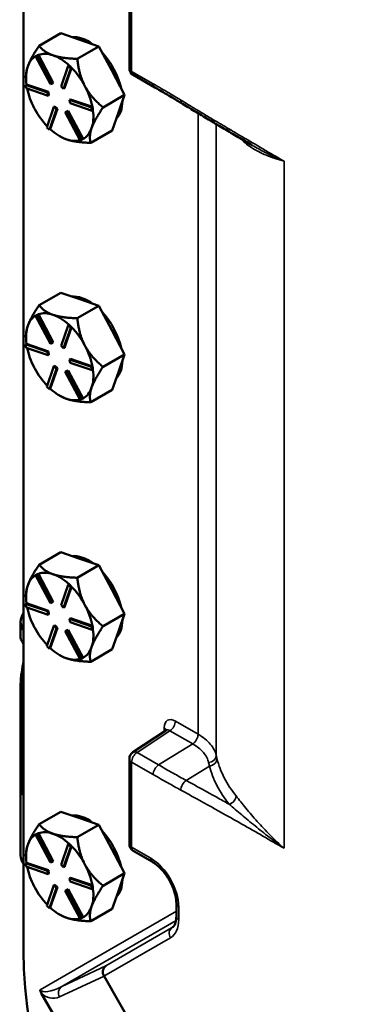
# Model space of a CAD drawing. Units: inches. Extents: x 0.6 to 87.4, y 0.6 to 67.4.
# Drawn here: x 67.8 to 69.8, y 54.5 to 60.7 of the extents above; entities that cross this region are included whole.
import ezdxf

# ---------------------------------------------------------------- set-up
doc = ezdxf.new("R2010")
doc.units = ezdxf.units.IN
doc.header["$LTSCALE"] = 4
doc.header["$MEASUREMENT"] = 0
doc.layers.add('Visible (ANSI)', color=7, linetype='Continuous', lineweight=50)
doc.layers.add('Visible Narrow (ANSI)', color=7, linetype='Continuous', lineweight=35)

msp = doc.modelspace()

# ---------------------------------------------------------------- linework, layer by layer
at = {"layer": 'Visible (ANSI)'}
for p, q in [((67.81978, 54.80198), (67.81978, 62.96695)), ((68.48555, 60.35916), (68.48555, 60.89554)), ((67.91765, 60.49965), (68.05341, 60.57803)), ((68.05341, 60.57803), (68.17342, 60.53697)), ((68.29343, 60.49591), (68.15767, 60.41753)), ((68.17342, 60.53697), (68.29343, 60.49591)), ((68.29343, 60.49591), (68.3746, 60.34315)), ((67.89457, 60.43368), (67.90728, 60.43933)), ((67.90023, 60.43695), (67.89457, 60.43368)), ((67.98831, 60.25729), (67.89457, 60.43368)), ((67.90658, 60.43977), (67.90023, 60.43695)), ((67.91294, 60.4426), (67.90658, 60.43977)), ((67.91294, 60.4426), (67.90728, 60.43933)), ((67.90728, 60.43933), (68.00101, 60.26294)), ((67.91305, 60.44239), (67.91294, 60.4426)), ((68.00667, 60.2662), (67.91305, 60.44239)), ((68.0559, 60.24416), (68.10074, 60.37314)), ((68.07765, 60.23192), (68.12244, 60.36075)), ((68.1064, 60.37641), (68.10074, 60.37314)), ((68.10074, 60.37314), (68.11684, 60.35764)), ((68.11445, 60.36866), (68.1064, 60.37641)), ((68.12249, 60.3609), (68.11445, 60.36866)), ((68.12249, 60.3609), (68.11684, 60.35764)), ((68.12244, 60.36075), (68.12249, 60.3609)), ((67.83505, 60.29766), (67.83505, 60.31098)), ((68.11684, 60.35764), (68.07199, 60.22865)), ((68.3746, 60.34315), (68.45578, 60.19039)), ((68.64586, 60.23774), (68.51055, 60.31586)), ((67.83763, 60.25688), (67.83197, 60.25361)), ((67.83197, 60.25361), (67.97054, 60.2062)), ((67.83536, 60.23245), (67.83197, 60.25361)), ((67.83779, 60.25682), (67.83763, 60.25688)), ((67.9762, 60.20947), (67.83779, 60.25682)), ((68.00101, 60.26294), (67.98831, 60.25729)), ((68.00667, 60.2662), (68.00101, 60.26294)), ((68.07199, 60.22865), (68.0559, 60.24416)), ((67.97393, 60.18504), (67.83536, 60.23245)), ((67.9762, 60.20947), (67.97054, 60.2062)), ((67.97054, 60.2062), (67.97393, 60.18504)), ((67.97959, 60.18831), (67.97393, 60.18504)), ((67.97959, 60.18831), (67.9762, 60.20947)), ((68.07765, 60.23192), (68.07199, 60.22865)), ((68.45578, 60.19039), (68.32002, 60.11201)), ((68.41694, 60.07868), (68.45578, 60.19039)), ((67.96622, 59.98619), (68.01106, 60.11518)), ((68.01671, 60.11844), (68.01106, 60.11518)), ((68.01106, 60.11518), (68.02715, 60.09967)), ((68.03281, 60.10294), (68.01671, 60.11844)), ((68.11478, 60.16205), (68.10912, 60.15879)), ((68.10912, 60.15879), (68.2477, 60.11138)), ((68.11251, 60.13763), (68.10912, 60.15879)), ((68.25108, 60.09022), (68.11251, 60.13763)), ((68.25319, 60.1147), (68.11478, 60.16205)), ((68.25335, 60.11464), (68.2477, 60.11138)), ((68.25335, 60.11464), (68.25319, 60.1147)), ((68.25505, 60.10406), (68.25335, 60.11464)), ((67.88682, 60.10741), (67.88987, 60.10168)), ((68.02715, 60.09967), (67.98231, 59.97069)), ((67.98802, 59.97411), (68.03281, 60.10294)), ((68.03281, 60.10294), (68.02715, 60.09967)), ((68.08204, 60.08089), (68.09475, 60.08654)), ((68.0877, 60.08416), (68.08204, 60.08089)), ((68.17577, 59.9045), (68.08204, 60.08089)), ((68.1004, 60.08981), (68.0877, 60.08416)), ((68.1004, 60.08981), (68.09475, 60.08654)), ((68.09475, 60.08654), (68.18848, 59.91015)), ((68.19402, 59.91363), (68.1004, 60.08981)), ((68.2477, 60.11138), (68.25108, 60.09022)), ((68.25674, 60.09348), (68.25108, 60.09022)), ((68.25674, 60.09348), (68.25505, 60.10406)), ((68.37811, 59.96699), (68.41694, 60.07868)), ((67.98231, 59.97069), (67.96622, 59.98619)), ((67.98797, 59.97395), (67.98231, 59.97069)), ((67.98797, 59.97395), (67.98802, 59.97411)), ((68.04718, 59.93023), (68.05153, 59.92772)), ((68.24235, 59.88861), (68.37811, 59.96699)), ((68.08727, 59.9115), (68.09177, 59.90996)), ((68.18848, 59.91015), (68.17577, 59.9045)), ((68.19414, 59.91341), (68.18848, 59.91015)), ((68.19414, 59.91341), (68.19402, 59.91363)), ((67.91765, 58.86666), (68.05341, 58.94504)), ((68.05341, 58.94504), (68.17342, 58.90398)), ((68.17342, 58.90398), (68.29343, 58.86292)), ((68.29343, 58.86292), (68.15767, 58.78454)), ((68.29343, 58.86292), (68.3746, 58.71016)), ((67.89457, 58.80069), (67.90728, 58.80634)), ((67.90023, 58.80396), (67.89457, 58.80069)), ((67.98831, 58.62429), (67.89457, 58.80069)), ((67.90658, 58.80678), (67.90023, 58.80396)), ((67.91294, 58.80961), (67.90658, 58.80678)), ((67.91294, 58.80961), (67.90728, 58.80634)), ((67.90728, 58.80634), (68.00101, 58.62995)), ((67.91305, 58.8094), (67.91294, 58.80961)), ((68.00667, 58.63321), (67.91305, 58.8094)), ((68.0559, 58.61117), (68.10074, 58.74015)), ((68.11684, 58.72464), (68.07199, 58.59566)), ((68.07765, 58.59893), (68.12244, 58.72776)), ((68.1064, 58.74342), (68.10074, 58.74015)), ((68.10074, 58.74015), (68.11684, 58.72464)), ((68.11445, 58.73566), (68.1064, 58.74342)), ((68.12249, 58.72791), (68.11445, 58.73566)), ((68.12249, 58.72791), (68.11684, 58.72464)), ((68.12244, 58.72776), (68.12249, 58.72791)), ((68.3746, 58.71016), (68.45578, 58.55739)), ((67.83505, 58.66466), (67.83505, 58.67799)), ((68.00101, 58.62995), (67.98831, 58.62429)), ((68.00667, 58.63321), (68.00101, 58.62995)), ((67.83763, 58.62388), (67.83197, 58.62062)), ((67.83197, 58.62062), (67.97054, 58.57321)), ((67.83536, 58.59946), (67.83197, 58.62062)), ((67.97393, 58.55205), (67.83536, 58.59946)), ((67.83779, 58.62383), (67.83763, 58.62388)), ((67.9762, 58.57647), (67.83779, 58.62383)), ((67.9762, 58.57647), (67.97054, 58.57321)), ((67.97054, 58.57321), (67.97393, 58.55205)), ((67.97959, 58.55532), (67.9762, 58.57647)), ((68.07199, 58.59566), (68.0559, 58.61117)), ((68.07765, 58.59893), (68.07199, 58.59566)), ((67.97959, 58.55532), (67.97393, 58.55205)), ((68.11478, 58.52906), (68.10912, 58.52579)), ((68.10912, 58.52579), (68.2477, 58.47838)), ((68.11251, 58.50464), (68.10912, 58.52579)), ((68.25108, 58.45722), (68.11251, 58.50464)), ((68.25319, 58.48171), (68.11478, 58.52906)), ((68.45578, 58.55739), (68.32002, 58.47901)), ((68.41694, 58.44569), (68.45578, 58.55739)), ((67.88682, 58.47442), (67.88987, 58.46868)), ((67.96622, 58.3532), (68.01106, 58.48218)), ((68.02715, 58.46668), (67.98231, 58.33769)), ((67.98802, 58.34111), (68.03281, 58.46994)), ((68.01671, 58.48545), (68.01106, 58.48218)), ((68.01106, 58.48218), (68.02715, 58.46668)), ((68.03281, 58.46994), (68.01671, 58.48545)), ((68.03281, 58.46994), (68.02715, 58.46668)), ((68.08204, 58.4479), (68.09475, 58.45355)), ((68.0877, 58.45116), (68.08204, 58.4479)), ((68.17577, 58.2715), (68.08204, 58.4479)), ((68.1004, 58.45682), (68.0877, 58.45116)), ((68.1004, 58.45682), (68.09475, 58.45355)), ((68.09475, 58.45355), (68.18848, 58.27715)), ((68.19402, 58.28063), (68.1004, 58.45682)), ((68.25335, 58.48165), (68.2477, 58.47838)), ((68.2477, 58.47838), (68.25108, 58.45722)), ((68.25674, 58.46049), (68.25108, 58.45722)), ((68.25335, 58.48165), (68.25319, 58.48171)), ((68.25505, 58.47107), (68.25335, 58.48165)), ((68.25674, 58.46049), (68.25505, 58.47107)), ((68.37811, 58.334), (68.41694, 58.44569)), ((67.98231, 58.33769), (67.96622, 58.3532)), ((67.98797, 58.34096), (67.98231, 58.33769)), ((67.98797, 58.34096), (67.98802, 58.34111)), ((68.24235, 58.25562), (68.37811, 58.334)), ((68.04718, 58.29724), (68.05153, 58.29473)), ((68.08727, 58.27851), (68.09177, 58.27697)), ((68.18848, 58.27715), (68.17577, 58.2715)), ((68.19414, 58.28042), (68.18848, 58.27715)), ((68.19414, 58.28042), (68.19402, 58.28063)), ((67.91765, 57.23367), (68.05341, 57.31205)), ((68.05341, 57.31205), (68.17342, 57.27099)), ((68.17342, 57.27099), (68.29343, 57.22993)), ((68.29343, 57.22993), (68.15767, 57.15155)), ((68.29343, 57.22993), (68.3746, 57.07716)), ((67.89457, 57.1677), (67.90728, 57.17335)), ((67.90023, 57.17096), (67.89457, 57.1677)), ((67.98831, 56.9913), (67.89457, 57.1677)), ((67.90658, 57.17379), (67.90023, 57.17096)), ((67.91294, 57.17661), (67.90658, 57.17379)), ((67.91294, 57.17661), (67.90728, 57.17335)), ((67.90728, 57.17335), (68.00101, 56.99695)), ((67.91305, 57.1764), (67.91294, 57.17661)), ((68.00667, 57.00022), (67.91305, 57.1764)), ((68.0559, 56.97817), (68.10074, 57.10716)), ((68.11684, 57.09165), (68.07199, 56.96267)), ((68.07765, 56.96593), (68.12244, 57.09476)), ((68.1064, 57.11042), (68.10074, 57.10716)), ((68.10074, 57.10716), (68.11684, 57.09165)), ((68.11445, 57.10267), (68.1064, 57.11042)), ((68.12249, 57.09492), (68.11445, 57.10267)), ((68.12249, 57.09492), (68.11684, 57.09165)), ((68.12244, 57.09476), (68.12249, 57.09492)), ((68.3746, 57.07716), (68.45578, 56.9244)), ((67.83505, 57.03167), (67.83505, 57.045)), ((67.83763, 56.99089), (67.83197, 56.98763)), ((67.83197, 56.98763), (67.97054, 56.94021)), ((67.83536, 56.96647), (67.83197, 56.98763)), ((67.97393, 56.91906), (67.83536, 56.96647)), ((67.83779, 56.99083), (67.83763, 56.99089)), ((67.9762, 56.94348), (67.83779, 56.99083)), ((68.00101, 56.99695), (67.98831, 56.9913)), ((68.00667, 57.00022), (68.00101, 56.99695)), ((68.07199, 56.96267), (68.0559, 56.97817)), ((68.07765, 56.96593), (68.07199, 56.96267)), ((67.9762, 56.94348), (67.97054, 56.94021)), ((67.97054, 56.94021), (67.97393, 56.91906)), ((67.97959, 56.92232), (67.97393, 56.91906)), ((67.97959, 56.92232), (67.9762, 56.94348)), ((68.11478, 56.89607), (68.10912, 56.8928)), ((68.10912, 56.8928), (68.2477, 56.84539)), ((68.11251, 56.87164), (68.10912, 56.8928)), ((68.25319, 56.84871), (68.11478, 56.89607)), ((68.45578, 56.9244), (68.32002, 56.84602)), ((68.41694, 56.8127), (68.45578, 56.9244)), ((67.80145, 56.87392), (67.80145, 56.7695)), ((67.88682, 56.84142), (67.88987, 56.83569)), ((67.96622, 56.72021), (68.01106, 56.84919)), ((68.02715, 56.83368), (67.98231, 56.7047)), ((67.98802, 56.70812), (68.03281, 56.83695)), ((68.01671, 56.85246), (68.01106, 56.84919)), ((68.01106, 56.84919), (68.02715, 56.83368)), ((68.03281, 56.83695), (68.01671, 56.85246)), ((68.03281, 56.83695), (68.02715, 56.83368)), ((68.25108, 56.82423), (68.11251, 56.87164)), ((68.25335, 56.84866), (68.2477, 56.84539)), ((68.2477, 56.84539), (68.25108, 56.82423)), ((68.25335, 56.84866), (68.25319, 56.84871)), ((68.25505, 56.83808), (68.25335, 56.84866)), ((68.25674, 56.8275), (68.25505, 56.83808)), ((68.08204, 56.81491), (68.09475, 56.82056)), ((68.0877, 56.81817), (68.08204, 56.81491)), ((68.17577, 56.63851), (68.08204, 56.81491)), ((68.1004, 56.82382), (68.0877, 56.81817)), ((68.1004, 56.82382), (68.09475, 56.82056)), ((68.09475, 56.82056), (68.18848, 56.64416)), ((68.19402, 56.64764), (68.1004, 56.82382)), ((68.25674, 56.8275), (68.25108, 56.82423)), ((68.37811, 56.70101), (68.41694, 56.8127)), ((67.98231, 56.7047), (67.96622, 56.72021)), ((67.98797, 56.70797), (67.98231, 56.7047)), ((67.98797, 56.70797), (67.98802, 56.70812)), ((68.04718, 56.66425), (68.05153, 56.66174)), ((68.08727, 56.64551), (68.09177, 56.64397)), ((68.18848, 56.64416), (68.17577, 56.63851)), ((68.19414, 56.64743), (68.18848, 56.64416)), ((68.19414, 56.64743), (68.19402, 56.64764)), ((68.24235, 56.62262), (68.37811, 56.70101)), ((67.8126, 56.52675), (67.8126, 55.7919)), ((67.80145, 56.48845), (67.80145, 56.13908)), ((68.71607, 56.19096), (68.50798, 56.05343)), ((67.80145, 55.40423), (67.80145, 56.13908)), ((68.48555, 55.47533), (68.48555, 56.01172)), ((67.91765, 55.60067), (68.05341, 55.67905)), ((68.05341, 55.67905), (68.17342, 55.63799)), ((68.29343, 55.59693), (68.15767, 55.51855)), ((68.17342, 55.63799), (68.29343, 55.59693)), ((68.29343, 55.59693), (68.3746, 55.44417)), ((67.89457, 55.5347), (67.90728, 55.54035)), ((67.90023, 55.53797), (67.89457, 55.5347)), ((67.98831, 55.35831), (67.89457, 55.5347)), ((67.90658, 55.54079), (67.90023, 55.53797)), ((67.91294, 55.54362), (67.90658, 55.54079)), ((67.91294, 55.54362), (67.90728, 55.54035)), ((67.90728, 55.54035), (68.00101, 55.36396)), ((67.91305, 55.54341), (67.91294, 55.54362)), ((68.00667, 55.36723), (67.91305, 55.54341)), ((68.0559, 55.34518), (68.10074, 55.47416)), ((68.1064, 55.47743), (68.10074, 55.47416)), ((68.10074, 55.47416), (68.11684, 55.45866)), ((68.11445, 55.46968), (68.1064, 55.47743)), ((68.12249, 55.46192), (68.11445, 55.46968)), ((67.83505, 55.39868), (67.83505, 55.412)), ((68.11684, 55.45866), (68.07199, 55.32967)), ((68.07765, 55.33294), (68.12244, 55.46177)), ((68.12249, 55.46192), (68.11684, 55.45866)), ((68.12244, 55.46177), (68.12249, 55.46192)), ((68.3746, 55.44417), (68.45578, 55.29141)), ((68.63041, 55.36283), (68.51055, 55.43203)), ((67.83763, 55.3579), (67.83197, 55.35463)), ((67.83197, 55.35463), (67.97054, 55.30722)), ((67.83536, 55.33348), (67.83197, 55.35463)), ((67.83779, 55.35784), (67.83763, 55.3579)), ((67.9762, 55.31049), (67.83779, 55.35784)), ((68.00101, 55.36396), (67.98831, 55.35831)), ((68.00667, 55.36723), (68.00101, 55.36396)), ((68.07199, 55.32967), (68.0559, 55.34518)), ((67.97393, 55.28606), (67.83536, 55.33348)), ((67.9762, 55.31049), (67.97054, 55.30722)), ((67.97054, 55.30722), (67.97393, 55.28606)), ((67.97959, 55.28933), (67.97393, 55.28606)), ((67.97959, 55.28933), (67.9762, 55.31049)), ((68.07765, 55.33294), (68.07199, 55.32967)), ((68.45578, 55.29141), (68.32002, 55.21303)), ((68.41694, 55.1797), (68.45578, 55.29141)), ((68.01671, 55.21946), (68.01106, 55.2162)), ((68.03281, 55.20396), (68.01671, 55.21946)), ((68.11478, 55.26307), (68.10912, 55.25981)), ((68.10912, 55.25981), (68.2477, 55.2124)), ((68.11251, 55.23865), (68.10912, 55.25981)), ((68.25108, 55.19124), (68.11251, 55.23865)), ((68.25319, 55.21572), (68.11478, 55.26307)), ((67.88682, 55.20843), (67.88987, 55.2027)), ((67.96622, 55.08721), (68.01106, 55.2162)), ((68.02715, 55.20069), (67.98231, 55.07171)), ((67.98802, 55.07513), (68.03281, 55.20396)), ((68.01106, 55.2162), (68.02715, 55.20069)), ((68.03281, 55.20396), (68.02715, 55.20069)), ((68.08204, 55.18191), (68.09475, 55.18756)), ((68.0877, 55.18518), (68.08204, 55.18191)), ((68.17577, 55.00552), (68.08204, 55.18191)), ((68.1004, 55.19083), (68.0877, 55.18518)), ((68.1004, 55.19083), (68.09475, 55.18756)), ((68.09475, 55.18756), (68.18848, 55.01117)), ((68.19402, 55.01465), (68.1004, 55.19083)), ((68.25335, 55.21566), (68.2477, 55.2124)), ((68.2477, 55.2124), (68.25108, 55.19124)), ((68.25674, 55.1945), (68.25108, 55.19124)), ((68.25335, 55.21566), (68.25319, 55.21572)), ((68.25505, 55.20508), (68.25335, 55.21566)), ((68.25674, 55.1945), (68.25505, 55.20508)), ((68.37811, 55.06802), (68.41694, 55.1797)), ((68.78151, 55.02), (68.78151, 55.10111)), ((67.98231, 55.07171), (67.96622, 55.08721)), ((67.98797, 55.07497), (67.98231, 55.07171)), ((67.98797, 55.07497), (67.98802, 55.07513)), ((68.04718, 55.03125), (68.05153, 55.02874)), ((68.24235, 54.98963), (68.37811, 55.06802)), ((68.08727, 55.01252), (68.09177, 55.01098)), ((68.18848, 55.01117), (68.17577, 55.00552)), ((68.19414, 55.01443), (68.18848, 55.01117)), ((68.19414, 55.01443), (68.19402, 55.01465)), ((68.32609, 54.64373), (69.84507, 52.01277)), ((69.55549, 51.72416), (67.93135, 54.53725))]:
    msp.add_line(p, q, dxfattribs=at)
for centre, start, end in [((68.53555, 60.35916), 180, 240), ((68.53555, 56.01172), 123.461292, 180), ((68.53555, 55.47533), 180, 240)]:
    msp.add_arc(centre, 0.05, start, end, dxfattribs=at)
for centre, major_axis, ratio, start_param, end_param in [((68.2299, 60.28067), (-0.15, 0.25981), 0.5773503, 5.3747737, 6.0226989), ((68.04718, 60.17518), (-0.15, 0.25981), 0.5773503, 0.0168705, 0.4627485), ((68.04718, 60.17518), (-0.15, 0.25981), 0.5773503, 5.6987363, 6.1823244), ((68.04718, 60.17518), (0.15, -0.25981), 0.5773503, 2.0739633, 2.5571436), ((68.2299, 60.28067), (0.15, -0.25981), 0.5773503, 1.0726347, 1.9472574), ((68.04718, 60.17518), (-0.15, 0.25981), 0.5773503, 0.4627485, 0.9463366), ((68.04718, 60.17518), (0.15, -0.25981), 0.5773503, 1.5099461, 1.9935342), ((68.04718, 60.17518), (0.15, -0.25981), 0.5773503, 1.026358, 1.5099461), ((68.04718, 60.17518), (-0.15, 0.25981), 0.5773503, 1.0471923, 1.4991138), ((68.2299, 60.28067), (0.15, -0.25981), 0.5773503, 0.1715906, 0.7539064), ((68.04718, 60.17518), (-0.15, 0.25981), 0.5773503, 1.5207783, 1.9766791), ((68.04718, 60.17518), (0.15, -0.25981), 0.5773503, 0.4627485, 0.9457922), ((68.04718, 60.17518), (-0.15, 0.25981), 0.5773503, 2.0735555, 2.5463114), ((68.04718, 60.17518), (0.15, -0.25981), 0.5773503, 6.2623457, 6.7459338), ((68.04718, 60.17518), (0.15, -0.25981), 0.5773503, 5.7095685, 6.1446143), ((68.2299, 58.64768), (-0.15, 0.25981), 0.5773503, 5.3747737, 6.0226989), ((68.04718, 58.54219), (-0.15, 0.25981), 0.5773503, 5.6987363, 6.1823244), ((68.2299, 58.64768), (0.15, -0.25981), 0.5773503, 1.0726347, 1.9472574), ((68.04718, 58.54219), (-0.15, 0.25981), 0.5773503, 0.0168705, 0.4627485), ((68.04718, 58.54219), (0.15, -0.25981), 0.5773503, 2.0739633, 2.5571436), ((68.04718, 58.54219), (-0.15, 0.25981), 0.5773503, 0.4627485, 0.9463366), ((68.04718, 58.54219), (0.15, -0.25981), 0.5773503, 1.5099461, 1.9935342), ((68.04718, 58.54219), (-0.15, 0.25981), 0.5773503, 1.0471923, 1.4991138), ((68.04718, 58.54219), (0.15, -0.25981), 0.5773503, 1.026358, 1.5099461), ((68.2299, 58.64768), (0.15, -0.25981), 0.5773503, 0.1715906, 0.7539064), ((68.04718, 58.54219), (-0.15, 0.25981), 0.5773503, 1.5207783, 1.9766791), ((68.04718, 58.54219), (0.15, -0.25981), 0.5773503, 0.4627485, 0.9457922), ((68.04718, 58.54219), (-0.15, 0.25981), 0.5773503, 2.0735555, 2.5463114), ((68.04718, 58.54219), (0.15, -0.25981), 0.5773503, 6.2623457, 6.7459338), ((68.04718, 58.54219), (0.15, -0.25981), 0.5773503, 5.7095685, 6.1446143), ((68.2299, 57.01469), (-0.15, 0.25981), 0.5773503, 5.3747737, 6.0226989), ((68.04718, 56.90919), (-0.15, 0.25981), 0.5773503, 0.0168705, 0.4627485), ((68.04718, 56.90919), (-0.15, 0.25981), 0.5773503, 5.6987363, 6.1823244), ((68.04718, 56.90919), (0.15, -0.25981), 0.5773503, 2.0739633, 2.5571436), ((68.2299, 57.01469), (0.15, -0.25981), 0.5773503, 1.0726347, 1.9472574), ((68.04718, 56.90919), (-0.15, 0.25981), 0.5773503, 0.4627485, 0.9463366), ((68.04718, 56.90919), (0.15, -0.25981), 0.5773503, 1.5099461, 1.9935342), ((68.04718, 56.90919), (-0.15, 0.25981), 0.5773503, 1.0471923, 1.4991138), ((68.04718, 56.90919), (0.15, -0.25981), 0.5773503, 1.026358, 1.5099461), ((68.04945, 56.87392), (-0.248, 0), 0.5773503, 5.8962816, 6.6700891), ((68.04718, 56.90919), (-0.15, 0.25981), 0.5773503, 1.5207783, 1.9766791), ((68.2299, 57.01469), (0.15, -0.25981), 0.5773503, 0.1715906, 0.7539064), ((68.04718, 56.90919), (0.15, -0.25981), 0.5773503, 0.4627485, 0.9457922), ((68.04718, 56.90919), (-0.15, 0.25981), 0.5773503, 2.0735555, 2.5463114), ((68.04718, 56.90919), (0.15, -0.25981), 0.5773503, 6.2623457, 6.7459338), ((68.04718, 56.90919), (0.15, -0.25981), 0.5773503, 5.7095685, 6.1446143), ((67.8376, 56.52675), (-0.025, 0), 0.5773503, 5.5058195, 7.0605511), ((68.04945, 56.13908), (-0.248, 0), 0.5773503, 0, 0.3010116), ((68.04945, 56.13908), (-0.248, 0), 0.5773503, 0, 0.3010116), ((67.8376, 55.7919), (-0.025, 0), 0.5773503, 0, 0.7773658), ((68.2299, 55.38169), (-0.15, 0.25981), 0.5773503, 5.3747737, 6.0226989), ((68.04718, 55.2762), (-0.15, 0.25981), 0.5773503, 0.0168705, 0.4627485), ((68.04718, 55.2762), (-0.15, 0.25981), 0.5773503, 5.6987363, 6.1823244), ((68.04718, 55.2762), (0.15, -0.25981), 0.5773503, 2.0739633, 2.5571436), ((68.2299, 55.38169), (0.15, -0.25981), 0.5773503, 1.0726347, 1.9472574), ((68.04718, 55.2762), (-0.15, 0.25981), 0.5773503, 0.4627485, 0.9463366), ((68.04945, 55.40423), (-0.248, 0), 0.5773503, 0, 0.3869037), ((68.04718, 55.2762), (0.15, -0.25981), 0.5773503, 1.5099461, 1.9935342), ((68.04718, 55.2762), (0.15, -0.25981), 0.5773503, 1.026358, 1.5099461), ((68.04718, 55.2762), (-0.15, 0.25981), 0.5773503, 1.0471923, 1.4991138), ((68.2299, 55.38169), (0.15, -0.25981), 0.5773503, 0.1715906, 0.7539064), ((68.04718, 55.2762), (-0.15, 0.25981), 0.5773503, 1.5207783, 1.9766791), ((68.04718, 55.2762), (0.15, -0.25981), 0.5773503, 0.4627485, 0.9457922), ((68.04718, 55.2762), (-0.15, 0.25981), 0.5773503, 2.0735555, 2.5463114), ((68.04718, 55.2762), (0.15, -0.25981), 0.5773503, 6.2623457, 6.7459338), ((68.04718, 55.2762), (0.15, -0.25981), 0.5773503, 5.7095685, 6.1446143), ((69.72897, 53.69971), (-1.35, 2.33827), 0.5773503, 0.7853982, 2.3561945), ((68.36524, 54.66657), (-0.02307, 0.04437), 0.9062894, 0.1273044, 1.6108343), ((68.4102, 54.68748), (-0.08487, -0.04234), 0.5266631, 0.0279188, 0.0320805)]:
    msp.add_ellipse(centre, major_axis=major_axis, ratio=ratio, start_param=start_param, end_param=end_param, dxfattribs=at)
for points, weights in [([(67.91765, 60.49965), (67.86402, 60.42085), (67.846, 60.369)], [1.34573389248, 1.44982677121, 1.44982677125]), ([(68.00484, 60.43965), (67.94914, 60.4587), (67.91765, 60.49965)], [1.44982677129, 1.44982677125, 1.3457338925]), ([(68.15767, 60.41753), (68.06054, 60.42059), (68.00484, 60.43965)], [1.34573389246, 1.4498267712, 1.44982677123]), ([(67.846, 60.369), (67.83505, 60.33752), (67.83505, 60.31098)], [1.44982677127, 1.44982677124, 1.41142955158]), ([(68.20603, 60.24582), (68.16835, 60.31672), (68.15767, 60.41753)], [1.44982677125, 1.44982677121, 1.34573389247]), ([(68.32002, 60.11201), (68.2437, 60.17493), (68.20603, 60.24582)], [1.34573389251, 1.44982677124, 1.44982677128]), ([(68.24837, 59.98136), (68.26639, 60.0332), (68.32002, 60.11201)], [1.44982677128, 1.44982677124, 1.34573389249]), ([(68.05153, 59.92772), (68.06765, 59.91842), (68.08727, 59.9115)], [1.43514665912, 1.44909082474, 1.44983996629]), ([(68.24235, 59.88861), (68.23035, 59.92952), (68.24837, 59.98136)], [1.34575504669, 1.4498267712, 1.44982677123]), ([(68.09177, 59.90996), (68.14703, 59.89161), (68.24235, 59.88861)], [1.44983996636, 1.44777813008, 1.34576446124]), ([(67.91765, 58.86666), (67.86402, 58.78785), (67.846, 58.73601)], [1.34573389248, 1.44982677121, 1.44982677125]), ([(68.00484, 58.80665), (67.94914, 58.82571), (67.91765, 58.86666)], [1.44982677129, 1.44982677125, 1.3457338925]), ([(68.15767, 58.78454), (68.06054, 58.7876), (68.00484, 58.80665)], [1.34573389246, 1.4498267712, 1.44982677123]), ([(68.20603, 58.61283), (68.16835, 58.68373), (68.15767, 58.78454)], [1.44982677125, 1.44982677121, 1.34573389247]), ([(67.846, 58.73601), (67.83505, 58.70453), (67.83505, 58.67799)], [1.44982677127, 1.44982677124, 1.41142955158]), ([(68.32002, 58.47901), (68.2437, 58.54193), (68.20603, 58.61283)], [1.34573389251, 1.44982677124, 1.44982677128]), ([(68.24837, 58.34836), (68.26639, 58.40021), (68.32002, 58.47901)], [1.44982677128, 1.44982677124, 1.34573389249]), ([(68.24235, 58.25562), (68.23035, 58.29653), (68.24837, 58.34836)], [1.34575504669, 1.4498267712, 1.44982677123]), ([(68.05153, 58.29473), (68.06765, 58.28542), (68.08727, 58.27851)], [1.43514665912, 1.44909082474, 1.44983996629]), ([(68.09177, 58.27697), (68.14703, 58.25862), (68.24235, 58.25562)], [1.44983996636, 1.44777813008, 1.34576446124]), ([(67.91765, 57.23367), (67.86402, 57.15486), (67.846, 57.10302)], [1.34573389248, 1.44982677121, 1.44982677125]), ([(68.00484, 57.17366), (67.94914, 57.19272), (67.91765, 57.23367)], [1.44982677129, 1.44982677125, 1.3457338925]), ([(68.15767, 57.15155), (68.06054, 57.1546), (68.00484, 57.17366)], [1.34573389246, 1.4498267712, 1.44982677123]), ([(68.20603, 56.97984), (68.16835, 57.05073), (68.15767, 57.15155)], [1.44982677125, 1.44982677121, 1.34573389247]), ([(67.846, 57.10302), (67.83505, 57.07153), (67.83505, 57.045)], [1.44982677127, 1.44982677124, 1.41142955158]), ([(68.32002, 56.84602), (68.2437, 56.90894), (68.20603, 56.97984)], [1.34573389251, 1.44982677124, 1.44982677128]), ([(68.24837, 56.71537), (68.26639, 56.76721), (68.32002, 56.84602)], [1.44982677128, 1.44982677124, 1.34573389249]), ([(68.24235, 56.62262), (68.23035, 56.66354), (68.24837, 56.71537)], [1.34575504669, 1.4498267712, 1.44982677123]), ([(68.05153, 56.66174), (68.06765, 56.65243), (68.08727, 56.64551)], [1.43514665912, 1.44909082474, 1.44983996629]), ([(68.09177, 56.64397), (68.14703, 56.62562), (68.24235, 56.62262)], [1.44983996636, 1.44777813008, 1.34576446124]), ([(67.91765, 55.60067), (67.86402, 55.52187), (67.846, 55.47002)], [1.34573389248, 1.44982677121, 1.44982677125]), ([(68.00484, 55.54067), (67.94914, 55.55972), (67.91765, 55.60067)], [1.44982677129, 1.44982677125, 1.3457338925]), ([(68.15767, 55.51855), (68.06054, 55.52161), (68.00484, 55.54067)], [1.34573389246, 1.4498267712, 1.44982677123]), ([(67.846, 55.47002), (67.83505, 55.43854), (67.83505, 55.412)], [1.44982677127, 1.44982677124, 1.41142955158]), ([(68.20603, 55.34684), (68.16835, 55.41774), (68.15767, 55.51855)], [1.44982677125, 1.44982677121, 1.34573389247]), ([(68.32002, 55.21303), (68.2437, 55.27595), (68.20603, 55.34684)], [1.34573389251, 1.44982677124, 1.44982677128]), ([(68.24837, 55.08238), (68.26639, 55.13422), (68.32002, 55.21303)], [1.44982677128, 1.44982677124, 1.34573389249]), ([(68.24235, 54.98963), (68.23035, 55.03054), (68.24837, 55.08238)], [1.34575504669, 1.4498267712, 1.44982677123]), ([(68.05153, 55.02874), (68.06765, 55.01944), (68.08727, 55.01252)], [1.43514665912, 1.44909082474, 1.44983996629]), ([(68.09177, 55.01098), (68.14703, 54.99263), (68.24235, 54.98963)], [1.44983996636, 1.44777813008, 1.34576446124])]:
    msp.add_rational_spline(points, weights, degree=2, dxfattribs=at)
for points, knots in [([(68.81943, 60.13513), (68.8079, 60.14214), (68.79635, 60.14912), (68.77323, 60.16299), (68.76166, 60.16989), (68.73852, 60.18362), (68.72694, 60.19045), (68.70378, 60.20406), (68.6922, 60.21084), (68.66903, 60.22433), (68.65745, 60.23105), (68.64586, 60.23774)], [0, 0, 0, 0, 0.15677699, 0.15677699, 0.31355398, 0.31355398, 0.47033096, 0.47033096, 0.62710795, 0.62710795, 0.78388494, 0.78388494, 0.78388494, 0.78388494]), ([(69.2594, 59.87296), (69.23008, 59.89013), (69.20075, 59.90735), (69.1421, 59.94191), (69.11278, 59.95924), (69.05412, 59.99403), (69.02479, 60.01149), (68.96612, 60.04655), (68.93679, 60.06414), (68.87811, 60.0995), (68.84877, 60.11726), (68.81943, 60.13513)], [-0.250256, -0.250256, -0.250256, -0.250256, 0.1442525, 0.1442525, 0.5387611, 0.5387611, 0.9332697, 0.9332697, 1.3277782, 1.3277782, 1.7222868, 1.7222868, 1.7222868, 1.7222868]), ([(67.80145, 56.76949), (67.80145, 56.7691), (67.80148, 56.76867), (67.80236, 56.76289), (67.80809, 56.75144), (67.81978, 56.73836)], [4.40549008, 4.40549008, 4.40549008, 4.40549008, 4.43102545, 4.43102545, 4.71509724, 4.71509724, 4.71509724, 4.71509724]), ([(67.81977, 56.73222), (67.81945, 56.73395), (67.81911, 56.73562), (67.81853, 56.7383), (67.81829, 56.73932), (67.81805, 56.74032)], [3.949941186, 3.949941186, 3.949941186, 3.949941186, 3.975003585, 3.975003585, 3.991108178, 3.991108178, 3.991108178, 3.991108178]), ([(67.81264, 56.42598), (67.80571, 56.44269), (67.80217, 56.46133), (67.80121, 56.49241), (67.80174, 56.50515), (67.80425, 56.53152), (67.80619, 56.54517), (67.81154, 56.57964), (67.81574, 56.60326), (67.81911, 56.62848), (67.81945, 56.63113), (67.81977, 56.63377)], [2.87737421, 2.87737421, 2.87737421, 2.87737421, 3.09607947, 3.09607947, 3.21836484, 3.21836484, 3.3406502, 3.3406502, 3.55210133, 3.55210133, 3.57716373, 3.57716373, 3.57716373, 3.57716373]), ([(68.71607, 56.19096), (68.71726, 56.19175), (68.71829, 56.19267), (68.71973, 56.19427), (68.72015, 56.19494), (68.72042, 56.19543), (68.72046, 56.19551), (68.72046, 56.19551)], [0.03486413, 0.03486413, 0.03486413, 0.03486413, 0.18484914, 0.18484914, 0.33483415, 0.33483415, 0.40486078, 0.40486078, 0.40486078, 0.40486078]), ([(68.78151, 55.10111), (68.78151, 55.11618), (68.77965, 55.13314), (68.77179, 55.1692), (68.76571, 55.18835), (68.74966, 55.22665), (68.73963, 55.24581), (68.71668, 55.28185), (68.70375, 55.29873), (68.67663, 55.32825), (68.66246, 55.34093), (68.64242, 55.35546), (68.63634, 55.35941), (68.63041, 55.36283)], [-0.7816001, -0.7816001, -0.7816001, -0.7816001, -0.5017703, -0.5017703, -0.2158222, -0.2158222, 0.0746127, 0.0746127, 0.365965, 0.365965, 0.6544537, 0.6544537, 0.7816001, 0.7816001, 0.7816001, 0.7816001]), ([(68.758, 54.9513), (68.76027, 54.95296), (68.76246, 54.95499), (68.76678, 54.96015), (68.76891, 54.9633), (68.77291, 54.97098), (68.77478, 54.97551), (68.77795, 54.986), (68.77924, 54.99194), (68.78103, 55.00509), (68.78151, 55.01229), (68.78151, 55.02)], [-0.32792991, -0.32792991, -0.32792991, -0.32792991, -0.18411925, -0.18411925, -0.04030859, -0.04030859, 0.10350207, 0.10350207, 0.24731273, 0.24731273, 0.39112339, 0.39112339, 0.39112339, 0.39112339]), ([(67.93135, 54.53725), (67.93097, 54.53791), (67.9306, 54.53858), (67.9284, 54.54268), (67.92684, 54.54626), (67.92485, 54.55297), (67.92442, 54.55574), (67.92442, 54.55822), (67.92442, 54.55825), (67.92442, 54.55828)], [0, 0, 0, 0, 0.007298609, 0.007298609, 0.044390914, 0.044390914, 0.077773276, 0.077773276, 0.078148914, 0.078148914, 0.078148914, 0.078148914])]:
    msp.add_open_spline(points, degree=3, knots=knots, dxfattribs=at)
at = {"layer": 'Visible Narrow (ANSI)'}
for p, q in [((68.50019, 60.33875), (68.50019, 60.87513)), ((68.63551, 60.26062), (68.50019, 60.33875)), ((68.91835, 60.07526), (68.91835, 56.16674)), ((69.03241, 56.03182), (69.03241, 60.00698)), ((69.46013, 55.44849), (69.46013, 59.77312)), ((68.70487, 56.20839), (68.70487, 56.18356)), ((68.91835, 56.16674), (68.77554, 56.24919)), ((68.53431, 56.05181), (68.74142, 56.18869)), ((68.74142, 56.18869), (68.88423, 56.10624)), ((68.66963, 55.97368), (68.88423, 56.10624)), ((68.66963, 55.97368), (68.53431, 56.05181)), ((68.50019, 55.45492), (68.50019, 55.99131)), ((68.50019, 55.99131), (68.63551, 55.91318)), ((68.84323, 55.87585), (68.98999, 55.96651)), ((68.62005, 55.38572), (68.50019, 55.45492)), ((68.78151, 55.05312), (67.92442, 54.55828)), ((68.79616, 54.99959), (68.79616, 55.0807)), ((68.05968, 54.57886), (68.77952, 54.99446)), ((68.75195, 54.94735), (68.33726, 54.70793)), ((68.76204, 54.95476), (68.75195, 54.94735)), ((68.32598, 54.64391), (68.74458, 54.88558)), ((68.33726, 54.70793), (68.05968, 54.57886)), ((68.04637, 54.51366), (68.32609, 54.64373))]:
    msp.add_line(p, q, dxfattribs=at)
for centre, major_axis, ratio, start_param, end_param in [((68.53555, 60.35916), (-0.05, 0), 0.5773503, 0, 0.7853982), ((68.53555, 60.35916), (-0.025, -0.0433), 0.5773503, 5.4977871, 6.2831853), ((68.67086, 60.28104), (-0.025, -0.0433), 0.5773503, 5.4977871, 6.2831853), ((68.84542, 60.17784), (-0.026, -0.04271), 0.5614686, 5.5109952, 6.2831853), ((68.77563, 56.16744), (-0.05006, 0.08671), 0.5766475, 5.4983961, 7.0679745), ((68.66952, 56.18797), (0.05, 0), 0.5773503, 0.1801853, 0.7853982), ((68.74019, 56.22877), (-0.025, -0.0433), 0.5773503, 0.8203047, 2.3561945), ((68.74027, 56.14702), (-0.02247, 0.04494), 0.5738685, 5.5327584, 6.3524117), ((68.88299, 56.14632), (-0.025, -0.0433), 0.5773503, 0.8203047, 2.3561945), ((68.53555, 56.01172), (0.025, 0.0433), 0.5773503, 0.8203047, 2.3561945), ((68.53555, 56.01172), (-0.02757, 0.04171), 0.5766475, 5.463532, 6.2831853), ((68.98279, 56.02823), (0.04888, 0.01054), 0.8079993, 4.5806581, 6.1101626), ((68.53555, 56.01172), (-0.05, 0), 0.5773503, 0, 0.7853982), ((68.67086, 55.9336), (0.025, 0.0433), 0.5773503, 0.8203047, 2.3561945), ((68.9878, 56.00713), (0.0484, 0.01254), 0.8081398, 4.5502808, 6.0768855), ((68.84542, 55.83523), (0.02396, 0.04388), 0.5928066, 0.8063471, 2.3422497), ((69.11231, 55.76603), (-0.03911, -0.03115), 0.7422017, 1.0746135, 2.6080229), ((68.53555, 55.47533), (-0.05, 0), 0.5773503, 0, 0.7853982), ((68.53555, 55.47533), (-0.025, -0.0433), 0.5773503, 5.4977871, 6.2831853), ((68.65541, 55.40613), (-0.025, -0.0433), 0.5773503, 5.4977871, 6.2831853), ((68.61871, 55.18159), (-0.125, 0.21651), 0.5817527, 3.9307889, 5.493989), ((68.83151, 55.10111), (-0.05, 0), 0.5773503, 0, 0.7853982), ((68.61871, 55.10269), (0.12607, -0.21699), 0.5755251, 6.281622, 7.0638688), ((68.83151, 55.02), (-0.05, 0), 0.5773503, 0, 0.7853982), ((68.77993, 54.90599), (-0.025, 0.0433), 0.8164966, 0.0872665, 1.5707963), ((68.65406, 55.1231), (0.09672, -0.1764), 0.5671536, 0.0117439, 0.0749374), ((68.04531, 54.62808), (-0.12089, -0.0698), 0.3581736, 0, 1.4835299), ((68.00402, 54.60424), (0.05, -0.0866), 0.987723, 4.9309426, 6.1959188), ((68.08766, 54.5375), (-0.02108, 0.04534), 0.9532746, 0.1673424, 1.6550339)]:
    msp.add_ellipse(centre, major_axis=major_axis, ratio=ratio, start_param=start_param, end_param=end_param, dxfattribs=at)
for points, knots in [([(68.81007, 60.15742), (68.78612, 60.172), (68.76217, 60.18635), (68.70398, 60.22085), (68.66974, 60.24086), (68.63551, 60.26062)], [0, 0, 0, 0, 0.32271204, 0.32271204, 0.78388494, 0.78388494, 0.78388494, 0.78388494]), ([(69.46013, 59.77312), (69.37128, 59.82442), (69.28243, 59.87616), (69.19358, 59.92839), (69.16247, 59.94668), (69.13136, 59.96502), (69.06744, 60.00286), (69.03462, 60.02236), (69.00181, 60.04194), (68.96985, 60.06101), (68.93789, 60.08016), (68.87398, 60.11864), (68.84202, 60.13797), (68.81007, 60.15742)], [-1.1968439, -1.1968439, -1.1968439, -1.1968439, 0, 0, 0, 0.4190738, 0.4190738, 0.8611434, 0.8611434, 0.8611434, 1.2917151, 1.2917151, 1.7222868, 1.7222868, 1.7222868, 1.7222868]), ([(69.18033, 59.91936), (69.20187, 59.89688), (69.22543, 59.87794), (69.28068, 59.84151), (69.31329, 59.82497), (69.38328, 59.79616), (69.4207, 59.78394), (69.46013, 59.77312)], [-1.5994364, -1.5994364, -1.5994364, -1.5994364, -1.1271158, -1.1271158, -0.5635553, -0.5635553, 0.0027044, 0.0027044, 0.0027044, 0.0027044]), ([(69.46013, 59.77312), (69.41938, 59.79067), (69.37961, 59.80904), (69.31317, 59.84269), (69.28591, 59.85743), (69.2594, 59.87295)], [-0.00270442, -0.00270442, -0.00270442, -0.00270442, 0.56355534, 0.56355534, 0.97421178, 0.97421178, 0.97421178, 0.97421178]), ([(69.03241, 56.03182), (69.02968, 56.04444), (69.02514, 56.05701), (69.01252, 56.08152), (69.00444, 56.09347), (68.9948, 56.10487), (68.98516, 56.11626), (68.97384, 56.12726), (68.94818, 56.14803), (68.93385, 56.15778), (68.91835, 56.16674)], [-0.73102758, -0.73102758, -0.73102758, -0.73102758, -0.54827069, -0.54827069, -0.36551379, -0.36551379, -0.36551379, -0.1827569, -0.1827569, 0, 0, 0, 0]), ([(68.88423, 56.10624), (68.89785, 56.09837), (68.91045, 56.08979), (68.93302, 56.07155), (68.94299, 56.06189), (68.95149, 56.05188), (68.95999, 56.04187), (68.96712, 56.03137), (68.97831, 56.00984), (68.98236, 55.99879), (68.98482, 55.9877)], [0, 0, 0, 0, 0.1827569, 0.1827569, 0.36551379, 0.36551379, 0.36551379, 0.54827069, 0.54827069, 0.73102758, 0.73102758, 0.73102758, 0.73102758]), ([(69.03725, 56.0114), (69.03638, 56.01478), (69.03553, 56.01818), (69.03392, 56.02499), (69.03314, 56.0284), (69.03241, 56.03182)], [-0.11689681, -0.11689681, -0.11689681, -0.11689681, -0.05844841, -0.05844841, 0, 0, 0, 0]), ([(68.84323, 55.87585), (68.81586, 55.8908), (68.78838, 55.90611), (68.73049, 55.93873), (68.70006, 55.95611), (68.66963, 55.97368)], [-0.78388493, -0.78388493, -0.78388493, -0.78388493, -0.41172267, -0.41172267, 0, 0, 0, 0]), ([(68.98482, 55.9877), (68.98561, 55.98415), (68.98643, 55.98061), (68.98816, 55.97355), (68.98906, 55.97002), (68.98999, 55.96651)], [0, 0, 0, 0, 0.05844841, 0.05844841, 0.11689681, 0.11689681, 0.11689681, 0.11689681]), ([(68.98999, 55.96651), (69.00064, 55.92511), (69.01643, 55.88393), (69.05798, 55.80324), (69.08374, 55.76375), (69.11402, 55.72568)], [0, 0, 0, 0, 0.6924442, 0.6924442, 1.3848884, 1.3848884, 1.3848884, 1.3848884]), ([(69.15775, 55.77808), (69.12838, 55.81497), (69.10338, 55.85323), (69.06301, 55.93139), (69.04765, 55.97129), (69.03725, 56.0114)], [-1.3848884, -1.3848884, -1.3848884, -1.3848884, -0.6924442, -0.6924442, 0, 0, 0, 0]), ([(68.63551, 55.91318), (68.66607, 55.89554), (68.69664, 55.87808), (68.75483, 55.84529), (68.78245, 55.82989), (68.81007, 55.81482)], [0, 0, 0, 0, 0.41172267, 0.41172267, 0.78388493, 0.78388493, 0.78388493, 0.78388493]), ([(69.11402, 55.72568), (69.08779, 55.74041), (69.06157, 55.7551), (68.97132, 55.80546), (68.90729, 55.84088), (68.84323, 55.87585)], [-1.213939, -1.213939, -1.213939, -1.213939, -0.8611434, -0.8611434, 0, 0, 0, 0]), ([(68.81007, 55.81482), (68.87397, 55.77992), (68.93789, 55.74457), (69.06573, 55.67323), (69.12965, 55.63725), (69.19358, 55.60101), (69.28243, 55.55065), (69.37128, 55.49979), (69.46013, 55.44849)], [0, 0, 0, 0, 0.8611434, 0.8611434, 1.7222868, 1.7222868, 1.7222868, 2.9191307, 2.9191307, 2.9191307, 2.9191307]), ([(69.46013, 55.44849), (69.42926, 55.47567), (69.39963, 55.50367), (69.34314, 55.5603), (69.31629, 55.58893), (69.29095, 55.61731), (69.26561, 55.64569), (69.24181, 55.6738), (69.19723, 55.72821), (69.17655, 55.75447), (69.15775, 55.77808)], [-1.7730799, -1.7730799, -1.7730799, -1.7730799, -1.3298099, -1.3298099, -0.8865399, -0.8865399, -0.8865399, -0.44327, -0.44327, 0, 0, 0, 0]), ([(69.11402, 55.72568), (69.13912, 55.70483), (69.16545, 55.68249), (69.21996, 55.63672), (69.24805, 55.61333), (69.27701, 55.58975), (69.30597, 55.56617), (69.3358, 55.54239), (69.39693, 55.4951), (69.42823, 55.47158), (69.46013, 55.44849)], [0, 0, 0, 0, 0.44327, 0.44327, 0.8865399, 0.8865399, 0.8865399, 1.3298099, 1.3298099, 1.7730799, 1.7730799, 1.7730799, 1.7730799])]:
    msp.add_open_spline(points, degree=3, knots=knots, dxfattribs=at)

doc.saveas('drawing.dxf')
